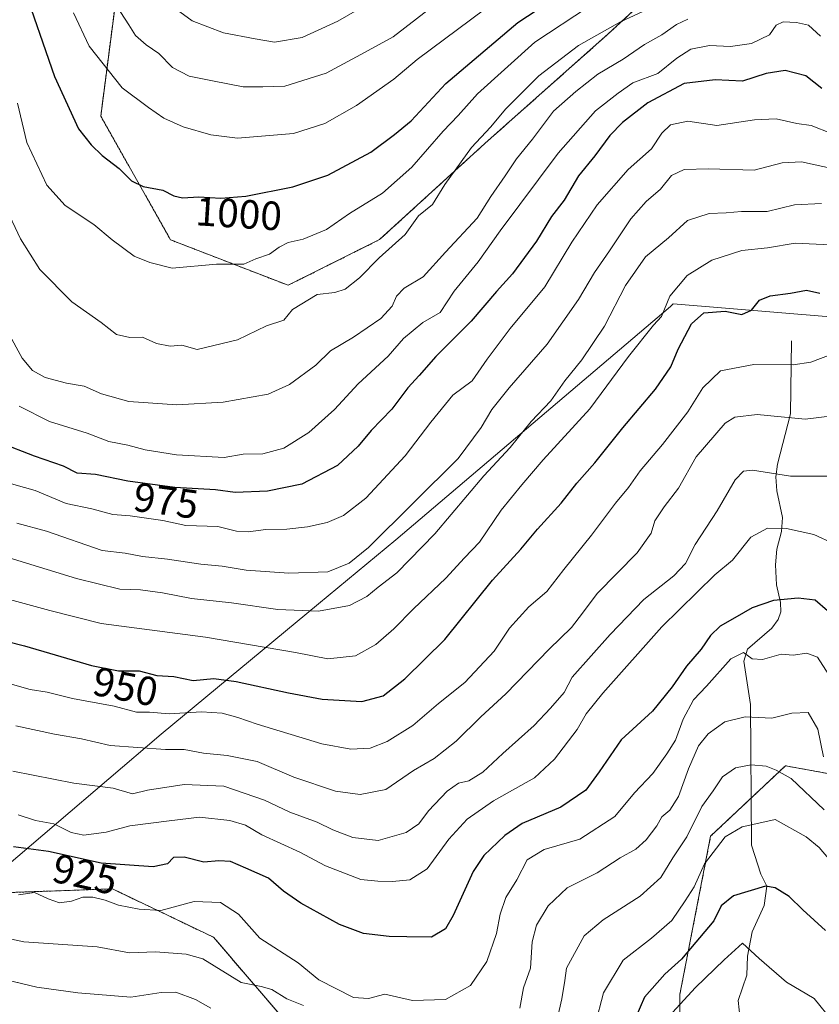
# Model space of a CAD drawing. Units: metres. Extents: x 658297 to 661756, y 4744133 to 4746526.
# Drawn here: x 659551 to 659748, y 4744370 to 4744612 of the extents above; entities that cross this region are included whole.
import ezdxf
from ezdxf.enums import TextEntityAlignment as Align

# ---------------------------------------------------------------- set-up
doc = ezdxf.new("R2010")
doc.units = ezdxf.units.M
doc.header["$MEASUREMENT"] = 0
doc.linetypes.add('TRAZOS', pattern=[0.75, 0.5, -0.25])
for name, color, linetype, lineweight in [('Arbolado forestal', 92, 'TRAZOS', 0), ('Arbolado forestal CxS', 92, 'Continuous', 0), ('Corriente natural lineal', 142, 'Continuous', 13), ('Curva de nivel maestra', 36, 'Continuous', 30), ('Curva de nivel normal', 36, 'Continuous', 0), ('Entidad de ámbito territorial', 19, 'Continuous', 0), ('Entidad de ámbito territorial CxS', 92, 'Continuous', 0), ('Matorral', 135, 'Continuous', 0), ('Matorral CxS', 135, 'Continuous', 0), ('Municipio', 9, 'Continuous', 13), ('Municipio CxS', 142, 'Continuous', 0), ('Rótulo de curva de nivel directora', 19, 'Continuous', 0)]:
    doc.layers.add(name, color=color, linetype=linetype, lineweight=lineweight)
doc.styles.add('Arial', font='txt', dxfattribs={"height": 0.2})

# ---------------------------------------------------------------- blocks, each defined once
blk = doc.blocks.new('*U150')
at = {"layer": 'Arbolado forestal CxS', "color": 92, "linetype": 'Continuous', "lineweight": 0}
for points in [[(659750.89, 4744426.52, 915.09), (659739.54, 4744428.58, 910.78), (659721.17, 4744411.29, 906.36), (659713.61, 4744372.39, 895.8), (659713.61, 4744345.37, 889.53), (659716.85, 4744282.69, 882.16), (659711.44, 4744257.84, 876.52), (659685.51, 4744272.97, 878.92), (659650.93, 4744297.82, 887.42), (659634.72, 4744327, 898.01), (659624.99, 4744356.18, 909.55), (659599.05, 4744386.44, 916.62), (659574.2, 4744398.33, 921.22), (659543.94, 4744397.24, 919.92)], [(659576.02, 4744624.31, 1013.67), (659571.34, 4744588.25, 1001.86), (659588.5, 4744557.85, 996.58), (659617.39, 4744546.68, 991.29), (659639.86, 4744557.92, 991.43), (659665.69, 4744581.51, 988.93), (659696.02, 4744608.46, 989.05), (659740.95, 4744650.02, 1001.45)]]:
    blk.add_polyline3d(points, dxfattribs=at)
blk = doc.blocks.new('*U158')
at = {"layer": 'Arbolado forestal CxS', "color": 92, "linetype": 'Continuous', "lineweight": 0}
for points in [[(659750.89, 4744426.52, 915.09), (659739.54, 4744428.58, 910.78), (659721.17, 4744411.29, 906.36), (659713.61, 4744372.39, 895.8), (659713.61, 4744345.37, 889.53), (659716.85, 4744282.69, 882.16), (659711.44, 4744257.84, 876.52), (659685.51, 4744272.97, 878.92), (659650.93, 4744297.82, 887.42), (659634.72, 4744327, 898.01), (659624.99, 4744356.18, 909.55), (659599.05, 4744386.44, 916.62), (659574.2, 4744398.33, 921.22), (659543.94, 4744397.24, 919.92)], [(659576.02, 4744624.31, 1013.67), (659571.34, 4744588.25, 1001.86), (659588.5, 4744557.85, 996.58), (659617.39, 4744546.68, 991.29), (659639.86, 4744557.92, 991.43), (659665.69, 4744581.51, 988.93), (659696.02, 4744608.46, 989.05), (659740.95, 4744650.02, 1001.45)]]:
    blk.add_polyline3d(points, dxfattribs=at)
blk = doc.blocks.new('*U179')
at = {"layer": 'Curva de nivel normal', "color": 36, "linetype": 'Continuous', "lineweight": 0}
blk.add_polyline3d([(659548.51, 4744535.27, 985), (659552.08, 4744528.8, 985), (659554.57, 4744525.78, 985), (659557.68, 4744524.04, 985), (659562.9, 4744522.6, 985), (659567.24, 4744521.9, 985), (659571.5, 4744519.98, 985), (659578.29, 4744518.13, 985), (659590.01, 4744517.34, 985), (659601.43, 4744517.96, 985), (659612.48, 4744519.91, 985), (659617.73, 4744522.26, 985), (659624.15, 4744527.08, 985), (659627.82, 4744530.55, 985), (659633.48, 4744533.95, 985), (659640.15, 4744538.54, 985), (659642.94, 4744541.53, 985), (659643.99, 4744544, 985), (659645.89, 4744545.95, 985), (659650.57, 4744548.79, 985), (659656.02, 4744554.85, 985), (659663.84, 4744563.18, 985), (659667.16, 4744568.47, 985), (659670.73, 4744573.6, 985), (659673.48, 4744577.75, 985), (659677.38, 4744582.56, 985), (659682.55, 4744589.46, 985), (659688.05, 4744594.28, 985), (659693.46, 4744598.6, 985), (659699.71, 4744602.29, 985), (659704.96, 4744605.85, 985), (659709.15, 4744608.27, 985), (659712.82, 4744610.81, 985), (659715.59, 4744612.06, 985)], dxfattribs=at)
blk = doc.blocks.new('*U183')
at = {"layer": 'Curva de nivel normal', "color": 36, "linetype": 'Continuous', "lineweight": 0}
blk.add_polyline3d([(659550.49, 4744438.38, 940), (659560.02, 4744436.39, 940), (659566.63, 4744435.17, 940), (659573.69, 4744433.55, 940), (659587.27, 4744432.59, 940), (659591.83, 4744432.56, 940), (659596.63, 4744431.66, 940), (659602.41, 4744431.1, 940), (659609.75, 4744429.62, 940), (659618.78, 4744425.81, 940), (659628.99, 4744422.38, 940), (659635.1, 4744421.5, 940), (659641.4, 4744422.77, 940), (659648.15, 4744427.42, 940), (659653.28, 4744430.39, 940), (659658.68, 4744434.67, 940), (659664.7, 4744440.6, 940), (659670.82, 4744446.23, 940), (659681.48, 4744457.26, 940), (659686.95, 4744462.6, 940), (659689.7, 4744466.07, 940), (659693.29, 4744470.91, 940), (659703.09, 4744480.92, 940), (659706.57, 4744485.76, 940), (659707.49, 4744488.76, 940), (659709.78, 4744492.26, 940), (659713.31, 4744496.85, 940), (659717.64, 4744504.52, 940), (659724.76, 4744512.77, 940), (659727.09, 4744514.23, 940), (659732.62, 4744514.96, 940), (659744.36, 4744513.76, 940), (659751.1, 4744514.63, 940)], dxfattribs=at)
blk = doc.blocks.new('*U194')
at = {"layer": 'Curva de nivel normal', "color": 36, "linetype": 'Continuous', "lineweight": 0}
blk.add_polyline3d([(659550.91, 4744591.41, 995), (659553.18, 4744581.77, 995), (659558.15, 4744571.32, 995), (659562.62, 4744566.32, 995), (659569.64, 4744561.66, 995), (659574.18, 4744557.82, 995), (659579.54, 4744553.82, 995), (659583.39, 4744552.3, 995), (659588.88, 4744550.86, 995), (659599.82, 4744551.87, 995), (659606.48, 4744551.87, 995), (659609.48, 4744553.2, 995), (659612.82, 4744554.37, 995), (659615.15, 4744556.07, 995), (659617.39, 4744557.16, 995), (659621.1, 4744557.98, 995), (659626.79, 4744560.4, 995), (659632.44, 4744564.36, 995), (659640.56, 4744569.36, 995), (659647.73, 4744575.72, 995), (659655.48, 4744584.6, 995), (659659.17, 4744588.4, 995), (659663.88, 4744593.71, 995), (659677.96, 4744606.42, 995), (659691.19, 4744615.13, 995)], dxfattribs=at)
blk = doc.blocks.new('*U204')
at = {"layer": 'Curva de nivel normal', "color": 36, "linetype": 'Continuous', "lineweight": 0}
blk.add_polyline3d([(659589, 4744615.2, 1015), (659593.85, 4744611.65, 1015), (659601.48, 4744608.77, 1015), (659609.25, 4744607.25, 1015), (659614, 4744606.44, 1015), (659620.82, 4744607.55, 1015), (659629.58, 4744611.6, 1015), (659646.22, 4744621.31, 1015)], dxfattribs=at)
blk = doc.blocks.new('*U205')
at = {"layer": 'Curva de nivel normal', "color": 36, "linetype": 'Continuous', "lineweight": 0}
blk.add_polyline3d([(659542.65, 4744481.61, 960), (659565.39, 4744474.64, 960), (659576.08, 4744471.96, 960), (659581.09, 4744471.79, 960), (659586.52, 4744471.1, 960), (659593.67, 4744469.71, 960), (659603.48, 4744468.61, 960), (659614.82, 4744466.97, 960), (659624.82, 4744466.58, 960), (659632.46, 4744467.99, 960), (659636.72, 4744470.18, 960), (659639.46, 4744472.5, 960), (659644.06, 4744476.01, 960), (659653.43, 4744485.62, 960), (659665.43, 4744499.85, 960), (659671.89, 4744506.78, 960), (659677.12, 4744513.24, 960), (659681.93, 4744518.3, 960), (659685.34, 4744523.17, 960), (659689.5, 4744528.33, 960), (659695.09, 4744536.62, 960), (659700.27, 4744546.65, 960), (659705.2, 4744553.71, 960), (659710.78, 4744558.32, 960), (659715.48, 4744562.6, 960), (659720.82, 4744564.35, 960), (659724.96, 4744564.47, 960), (659728.74, 4744564.79, 960), (659735.08, 4744564.79, 960), (659741.76, 4744566.46, 960), (659748.41, 4744566.78, 960)], dxfattribs=at)
blk = doc.blocks.new('*U211')
at = {"layer": 'Curva de nivel normal', "color": 36, "linetype": 'Continuous', "lineweight": 0}
blk.add_polyline3d([(659564.66, 4744613.69, 1005), (659568.49, 4744605.44, 1005), (659576.58, 4744595.22, 1005), (659583.08, 4744590.35, 1005), (659586.89, 4744587.74, 1005), (659591.62, 4744585.62, 1005), (659598.41, 4744583.68, 1005), (659604.92, 4744582.81, 1005), (659618.7, 4744584, 1005), (659626.38, 4744586.42, 1005), (659634.16, 4744590.85, 1005), (659643.33, 4744597.31, 1005), (659649.1, 4744602.14, 1005), (659665.73, 4744614.54, 1005)], dxfattribs=at)
blk = doc.blocks.new('*U214')
at = {"layer": 'Curva de nivel normal', "color": 36, "linetype": 'Continuous', "lineweight": 0}
blk.add_polyline3d([(659548.51, 4744448.88, 945), (659553.99, 4744447.36, 945), (659558.16, 4744446.68, 945), (659564.44, 4744445.08, 945), (659574.69, 4744443.2, 945), (659580.13, 4744441.8, 945), (659583.35, 4744441.74, 945), (659588.14, 4744441.38, 945), (659596.1, 4744441.85, 945), (659601.14, 4744441.51, 945), (659604.99, 4744440.47, 945), (659609.79, 4744438.82, 945), (659625.64, 4744434.01, 945), (659632.76, 4744432.66, 945), (659637.51, 4744432.9, 945), (659641.75, 4744434.52, 945), (659648.05, 4744438.49, 945), (659654.28, 4744443.85, 945), (659660.82, 4744449.07, 945), (659668.03, 4744456.73, 945), (659671.78, 4744462.4, 945), (659676.5, 4744467.65, 945), (659680.92, 4744471.4, 945), (659685.07, 4744476.83, 945), (659691.92, 4744485.23, 945), (659697.77, 4744493.12, 945), (659701.01, 4744496.96, 945), (659703.82, 4744501.04, 945), (659709.34, 4744507.53, 945), (659715.56, 4744515.57, 945), (659719.28, 4744521.46, 945), (659723.58, 4744525.64, 945), (659731.76, 4744527.22, 945), (659741.48, 4744527.12, 945), (659745.82, 4744527.78, 945), (659751.15, 4744529.86, 945)], dxfattribs=at)
blk = doc.blocks.new('*U219')
at = {"layer": 'Curva de nivel normal', "color": 36, "linetype": 'Continuous', "lineweight": 0}
blk.add_polyline3d([(659546.8, 4744498.66, 970), (659555.23, 4744496.26, 970), (659562.86, 4744493.03, 970), (659569.17, 4744491.7, 970), (659574.35, 4744490.34, 970), (659578.61, 4744489.98, 970), (659586.64, 4744488.87, 970), (659592.27, 4744487.66, 970), (659600.12, 4744487.36, 970), (659604.71, 4744486.28, 970), (659607.56, 4744486.06, 970), (659611.92, 4744486.63, 970), (659617.1, 4744486.72, 970), (659622.18, 4744487.3, 970), (659626.95, 4744488.41, 970), (659630.99, 4744490.14, 970), (659636.44, 4744494.39, 970), (659646.14, 4744504.78, 970), (659652.45, 4744513.06, 970), (659657.83, 4744519.68, 970), (659662.6, 4744523.19, 970), (659666.29, 4744528.5, 970), (659671.92, 4744536.06, 970), (659680.42, 4744546.34, 970), (659687.08, 4744557.27, 970), (659693.28, 4744566.45, 970), (659700.89, 4744575.18, 970), (659706.62, 4744580.23, 970), (659709.14, 4744584.04, 970), (659711.34, 4744586.16, 970), (659715.59, 4744587.04, 970), (659722.72, 4744585.96, 970), (659731.91, 4744587.38, 970), (659737.26, 4744587.57, 970), (659742.38, 4744586.41, 970), (659745.88, 4744585.92, 970), (659750.84, 4744583.96, 970)], dxfattribs=at)
blk = doc.blocks.new('*U223')
at = {"layer": 'Curva de nivel normal', "color": 36, "linetype": 'Continuous', "lineweight": 0}
blk.add_polyline3d([(659574.18, 4744617.06, 1010), (659578.24, 4744610.73, 1010), (659579.89, 4744608.08, 1010), (659582.55, 4744605.78, 1010), (659585.65, 4744603.69, 1010), (659588.95, 4744600.24, 1010), (659593.04, 4744598.07, 1010), (659598.77, 4744596.93, 1010), (659606.32, 4744595.46, 1010), (659611.15, 4744595.46, 1010), (659616.54, 4744595.64, 1010), (659626.72, 4744598.79, 1010), (659635.21, 4744603.41, 1010), (659643.15, 4744607.76, 1010), (659651.82, 4744614.42, 1010)], dxfattribs=at)
blk = doc.blocks.new('*U226')
at = {"layer": 'Curva de nivel normal', "color": 36, "linetype": 'Continuous', "lineweight": 0}
blk.add_polyline3d([(659549.72, 4744427.28, 935), (659564.74, 4744424.28, 935), (659574.38, 4744423.04, 935), (659579.15, 4744421.66, 935), (659582.82, 4744422.63, 935), (659591.85, 4744423.96, 935), (659601.56, 4744423.58, 935), (659611.6, 4744420.13, 935), (659617.81, 4744417.17, 935), (659624.49, 4744414.69, 935), (659628.34, 4744412.8, 935), (659633.27, 4744410.92, 935), (659639.52, 4744410.24, 935), (659646.36, 4744412.21, 935), (659649.5, 4744414.34, 935), (659651.9, 4744417.53, 935), (659656.48, 4744422.37, 935), (659659.22, 4744424.28, 935), (659661.77, 4744424.92, 935), (659665.22, 4744427, 935), (659670.15, 4744431.57, 935), (659677.82, 4744438.47, 935), (659681.82, 4744442.73, 935), (659685.17, 4744446.62, 935), (659687.15, 4744450.36, 935), (659696.49, 4744460.84, 935), (659704.79, 4744469.46, 935), (659712.13, 4744475.24, 935), (659715.03, 4744478.29, 935), (659717.35, 4744482.99, 935), (659722.79, 4744491.25, 935), (659727.19, 4744498.86, 935), (659729.24, 4744501.02, 935), (659731.48, 4744501.25, 935), (659740.8, 4744499.78, 935), (659751.19, 4744499.76, 935)], dxfattribs=at)
blk = doc.blocks.new('*U228')
at = {"layer": 'Curva de nivel normal', "color": 36, "linetype": 'Continuous', "lineweight": 0}
blk.add_polyline3d([(659551.04, 4744416.52, 930), (659555.31, 4744415.12, 930), (659559.81, 4744414.28, 930), (659564.12, 4744412.15, 930), (659567.17, 4744411.51, 930), (659572.68, 4744412.25, 930), (659578.48, 4744413.79, 930), (659588.15, 4744415.08, 930), (659595.64, 4744415.99, 930), (659603.09, 4744415.16, 930), (659606.94, 4744413.97, 930), (659610.94, 4744411.64, 930), (659620.29, 4744407.32, 930), (659626.6, 4744403.97, 930), (659635.27, 4744400.67, 930), (659639.39, 4744400.26, 930), (659643.05, 4744400.12, 930), (659647.24, 4744400.57, 930), (659651.52, 4744403.29, 930), (659656.82, 4744410.57, 930), (659661.38, 4744415.47, 930), (659667.8, 4744419.98, 930), (659677.91, 4744425.58, 930), (659682.85, 4744430.18, 930), (659688.37, 4744437.52, 930), (659690.59, 4744441.37, 930), (659694.69, 4744446.45, 930), (659709.15, 4744462.74, 930), (659722.23, 4744475.51, 930), (659726.56, 4744479.11, 930), (659731.02, 4744484.75, 930), (659735.15, 4744487, 930), (659739.82, 4744486.87, 930), (659746.48, 4744485.47, 930), (659751.53, 4744483.14, 930)], dxfattribs=at)
blk = doc.blocks.new('*U247')
at = {"layer": 'Curva de nivel normal', "color": 36, "linetype": 'Continuous', "lineweight": 0}
blk.add_polyline3d([(659547.59, 4744566.65, 990), (659551.66, 4744558.08, 990), (659556.43, 4744550.6, 990), (659564.27, 4744542.63, 990), (659571.49, 4744537.52, 990), (659575.23, 4744534.59, 990), (659578.46, 4744533.82, 990), (659581.58, 4744533.95, 990), (659585.04, 4744532.4, 990), (659588.4, 4744531.76, 990), (659591.28, 4744531.95, 990), (659595.02, 4744530.91, 990), (659604.92, 4744533.25, 990), (659612.07, 4744536.69, 990), (659616.34, 4744538.1, 990), (659618.48, 4744540.75, 990), (659624.48, 4744544.42, 990), (659628.82, 4744544.95, 990), (659631.43, 4744545.74, 990), (659634.94, 4744548.55, 990), (659639.76, 4744553.4, 990), (659646.12, 4744559.18, 990), (659649.42, 4744563.72, 990), (659652.83, 4744566.51, 990), (659655.84, 4744571.48, 990), (659662.4, 4744580.56, 990), (659667.07, 4744585.52, 990), (659670.84, 4744590.02, 990), (659678.93, 4744598.18, 990), (659688.71, 4744605.61, 990), (659699.02, 4744611.4, 990), (659709.87, 4744616.45, 990)], dxfattribs=at)
blk = doc.blocks.new('*U249')
at = {"layer": 'Curva de nivel normal', "color": 36, "linetype": 'Continuous', "lineweight": 0}
blk.add_polyline3d([(659550.78, 4744488.22, 965), (659557.99, 4744486.21, 965), (659571.74, 4744481.51, 965), (659577.34, 4744480.84, 965), (659581.61, 4744480.02, 965), (659587.76, 4744479.39, 965), (659595.92, 4744478.15, 965), (659601.16, 4744477.66, 965), (659607.07, 4744476.63, 965), (659617.55, 4744475.93, 965), (659627.11, 4744476.25, 965), (659632.39, 4744478.39, 965), (659637.12, 4744482.24, 965), (659659.15, 4744504.09, 965), (659664.77, 4744511.76, 965), (659667.42, 4744516.13, 965), (659671.65, 4744521.5, 965), (659681, 4744532.18, 965), (659688.71, 4744543.18, 965), (659692.6, 4744549.85, 965), (659696.34, 4744555.18, 965), (659701.59, 4744563.03, 965), (659705.32, 4744567.24, 965), (659708.88, 4744570.32, 965), (659711.57, 4744573.69, 965), (659714.63, 4744575.16, 965), (659720.67, 4744575.31, 965), (659731.82, 4744575.01, 965), (659738.7, 4744576.82, 965), (659743.5, 4744577.04, 965), (659757.32, 4744574.02, 965)], dxfattribs=at)
blk = doc.blocks.new('*U250')
at = {"layer": 'Curva de nivel normal', "color": 36, "linetype": 'Continuous', "lineweight": 0}
blk.add_polyline3d([(659551.3, 4744516.96, 980), (659558.75, 4744513.23, 980), (659568.01, 4744510.37, 980), (659573.3, 4744508.32, 980), (659578.01, 4744507.38, 980), (659582.23, 4744506.26, 980), (659589.93, 4744505.02, 980), (659601.7, 4744504.34, 980), (659606.36, 4744505.16, 980), (659611.19, 4744505.27, 980), (659616.31, 4744506.65, 980), (659622.49, 4744510.5, 980), (659628.81, 4744516.14, 980), (659634.6, 4744522.48, 980), (659641.93, 4744529.28, 980), (659645.72, 4744533.59, 980), (659650.44, 4744537.56, 980), (659654.72, 4744540.02, 980), (659658.15, 4744545.24, 980), (659664.05, 4744552.47, 980), (659669.48, 4744560.07, 980), (659683.7, 4744579.19, 980), (659692.89, 4744589.54, 980), (659698.44, 4744593.88, 980), (659702.08, 4744596.44, 980), (659708.23, 4744598.71, 980), (659712.88, 4744602.47, 980), (659716.27, 4744604.76, 980), (659720.92, 4744605.62, 980), (659726.06, 4744605.38, 980), (659731.18, 4744606.15, 980), (659735.64, 4744608.26, 980), (659737.26, 4744610.6, 980), (659738.97, 4744611.46, 980), (659742.27, 4744611.3, 980), (659745.21, 4744610.58, 980), (659748.17, 4744607.93, 980)], dxfattribs=at)
blk = doc.blocks.new('*U259')
at = {"layer": 'Curva de nivel normal', "color": 36, "linetype": 'Continuous', "lineweight": 0}
blk.add_polyline3d([(659544.36, 4744470.68, 955), (659558.87, 4744466.75, 955), (659571.49, 4744463.54, 955), (659597.07, 4744460.23, 955), (659619.18, 4744456.4, 955), (659627.11, 4744454.88, 955), (659633.9, 4744455.63, 955), (659638.94, 4744458.37, 955), (659643.36, 4744462.21, 955), (659648.21, 4744467.18, 955), (659656.08, 4744474.68, 955), (659660.67, 4744479.71, 955), (659664.42, 4744483.51, 955), (659669.71, 4744491.45, 955), (659674.77, 4744497.6, 955), (659680.03, 4744503.78, 955), (659691.46, 4744516.34, 955), (659700.97, 4744529.15, 955), (659707.17, 4744536.86, 955), (659709.06, 4744539.02, 955), (659711.12, 4744544.04, 955), (659715.39, 4744549.08, 955), (659721.48, 4744552.86, 955), (659728.82, 4744555.27, 955), (659735.15, 4744555.93, 955), (659741.92, 4744557.06, 955), (659750.56, 4744556.65, 955)], dxfattribs=at)
blk = doc.blocks.new('*U266')
at = {"layer": 'Curva de nivel maestra', "color": 36, "linetype": 'Continuous', "lineweight": 30}
blk.add_polyline3d([(659552.01, 4744621.04, 1000), (659559.99, 4744598.02, 1000), (659565.9, 4744585.12, 1000), (659569.03, 4744581.24, 1000), (659571.68, 4744578.56, 1000), (659575.91, 4744575.35, 1000), (659578.89, 4744572.38, 1000), (659581.8, 4744571, 1000), (659586.58, 4744570.07, 1000), (659589.33, 4744568.7, 1000), (659591.44, 4744568.22, 1000), (659595.46, 4744568.44, 1000), (659600.82, 4744568.1, 1000), (659606.96, 4744568.61, 1000), (659618.51, 4744570.87, 1000), (659627.14, 4744573.79, 1000), (659637.7, 4744579.44, 1000), (659643.52, 4744583.78, 1000), (659647.58, 4744587.14, 1000), (659656.15, 4744596.32, 1000), (659673.82, 4744611.24, 1000), (659680.89, 4744615.98, 1000)], dxfattribs=at)
blk = doc.blocks.new('*U272')
at = {"layer": 'Curva de nivel maestra', "color": 36, "linetype": 'Continuous', "lineweight": 30}
blk.add_polyline3d([(659748.49, 4744595.06, 975), (659744.52, 4744598.13, 975), (659739.49, 4744599.44, 975), (659734.82, 4744598.72, 975), (659729.02, 4744596.86, 975), (659722.3, 4744597.17, 975), (659714.69, 4744596.29, 975), (659705.76, 4744591.52, 975), (659699.53, 4744586.72, 975), (659696.43, 4744583.51, 975), (659692.76, 4744578.51, 975), (659688.74, 4744573.62, 975), (659685.2, 4744567.61, 975), (659682.06, 4744563.62, 975), (659678.38, 4744557.51, 975), (659672.48, 4744549.5, 975), (659668.56, 4744545.15, 975), (659662.34, 4744537.89, 975), (659653.64, 4744529.19, 975), (659649.56, 4744524.51, 975), (659646.78, 4744521.51, 975), (659642.82, 4744516.26, 975), (659637.82, 4744511.03, 975), (659634.58, 4744507.11, 975), (659629.51, 4744502.39, 975), (659620.78, 4744497.81, 975), (659612.3, 4744496.09, 975), (659604.37, 4744495.78, 975), (659599.52, 4744496.41, 975), (659589.55, 4744497.01, 975), (659577.99, 4744498.56, 975), (659570.1, 4744500.17, 975), (659565.57, 4744500.54, 975), (659562.2, 4744502.26, 975), (659555.1, 4744504.66, 975), (659546.57, 4744507.99, 975)], dxfattribs=at)
blk = doc.blocks.new('*U275')
at = {"layer": 'Curva de nivel maestra', "color": 36, "linetype": 'Continuous', "lineweight": 30}
blk.add_polyline3d([(659544.23, 4744460.23, 950), (659552.62, 4744458.05, 950), (659569.08, 4744453.25, 950), (659575.68, 4744451.96, 950), (659580.82, 4744451.95, 950), (659585.15, 4744450.75, 950), (659589.28, 4744450.52, 950), (659594.04, 4744449.53, 950), (659599.16, 4744450.03, 950), (659604.65, 4744449.3, 950), (659617.46, 4744446.49, 950), (659625.75, 4744444.92, 950), (659635.46, 4744444.41, 950), (659640.72, 4744445.81, 950), (659646.06, 4744449.95, 950), (659655.91, 4744459.66, 950), (659667.58, 4744474.18, 950), (659674.52, 4744481.85, 950), (659678.66, 4744486.75, 950), (659684.44, 4744493.13, 950), (659688.3, 4744498.08, 950), (659692.75, 4744503.05, 950), (659699.6, 4744511.67, 950), (659707.6, 4744521.16, 950), (659711.41, 4744526.61, 950), (659713.19, 4744530.96, 950), (659716.48, 4744537.18, 950), (659719.5, 4744539.92, 950), (659724.75, 4744540.29, 950), (659728.83, 4744539.52, 950), (659731.2, 4744540.55, 950), (659733.16, 4744543.05, 950), (659735.82, 4744544.13, 950), (659740.78, 4744544.73, 950), (659744.74, 4744545.5, 950), (659748.03, 4744544.78, 950)], dxfattribs=at)
blk = doc.blocks.new('*U279')
at = {"layer": 'Curva de nivel maestra', "color": 36, "linetype": 'Continuous', "lineweight": 30}
blk.add_polyline3d([(659749.84, 4744466.69, 925), (659746.81, 4744469.28, 925), (659742.68, 4744469.81, 925), (659736.62, 4744469.19, 925), (659731.35, 4744467.42, 925), (659727.15, 4744464.95, 925), (659723.48, 4744462.93, 925), (659721.15, 4744460.64, 925), (659718.82, 4744457.22, 925), (659715.22, 4744453.08, 925), (659711.7, 4744448.02, 925), (659706.86, 4744442.04, 925), (659699.15, 4744434.96, 925), (659693.82, 4744427.07, 925), (659690.54, 4744422.59, 925), (659684.38, 4744418.44, 925), (659674.84, 4744414.39, 925), (659670.58, 4744411.47, 925), (659665.49, 4744406.52, 925), (659662.82, 4744402.63, 925), (659657.91, 4744391.77, 925), (659656.02, 4744388.51, 925), (659652.58, 4744386.48, 925), (659646.52, 4744386.56, 925), (659642.24, 4744386.6, 925), (659635.89, 4744387.34, 925), (659630.04, 4744389.58, 925), (659620.48, 4744394.84, 925), (659616.25, 4744397.79, 925), (659612.58, 4744400.98, 925), (659607.01, 4744403.42, 925), (659603.24, 4744405.06, 925), (659600.34, 4744405.26, 925), (659596.7, 4744404.93, 925), (659591.82, 4744406.16, 925), (659589.25, 4744406.02, 925), (659587.78, 4744404.45, 925), (659584.21, 4744403.77, 925), (659571.42, 4744404.64, 925), (659558.53, 4744407.52, 925), (659549.93, 4744408.63, 925)], dxfattribs=at)
blk = doc.blocks.new('*U281')
at = {"layer": 'Curva de nivel maestra', "color": 36, "linetype": 'Continuous', "lineweight": 30}
blk.add_polyline3d([(659749.38, 4744388.07, 900), (659743.79, 4744393.15, 900), (659740.42, 4744396.45, 900), (659737.03, 4744398.55, 900), (659734.64, 4744398.97, 900), (659726.75, 4744396.63, 900), (659723.72, 4744394.19, 900), (659721.97, 4744390.48, 900), (659714.05, 4744381.06, 900), (659709.94, 4744377.34, 900), (659704.89, 4744371.7, 900), (659702.78, 4744366.82, 900)], dxfattribs=at)

msp = doc.modelspace()

# ---------------------------------------------------------------- linework, layer by layer
at = {"layer": 'Arbolado forestal', "color": 92, "linetype": 'TRAZOS', "lineweight": 0}
for points in [[(659576.02, 4744624.31, 1013.67), (659571.34, 4744588.25, 1001.86), (659588.5, 4744557.85, 996.58), (659617.39, 4744546.68, 991.29), (659639.86, 4744557.92, 991.43), (659665.69, 4744581.51, 988.93), (659696.02, 4744608.46, 989.05), (659740.95, 4744650.02, 1001.45)], [(659750.89, 4744426.52, 915.09), (659739.54, 4744428.58, 910.79), (659731.1, 4744420.64, 907.33), (659721.17, 4744411.29, 906.36), (659713.61, 4744372.39, 895.8), (659713.61, 4744345.37, 889.53), (659716.85, 4744282.69, 882.16), (659711.44, 4744257.84, 876.52), (659685.51, 4744272.97, 878.92), (659650.93, 4744297.82, 887.42), (659634.72, 4744327, 898.01), (659624.99, 4744356.18, 909.55), (659599.05, 4744386.44, 916.62), (659574.2, 4744398.33, 921.22), (659543.94, 4744397.25, 919.92)], [(659750.89, 4744426.52, 915.09), (659739.54, 4744428.58, 910.79), (659731.1, 4744420.64, 907.33), (659721.17, 4744411.29, 906.36), (659713.61, 4744372.39, 895.8), (659713.61, 4744345.37, 889.53), (659716.85, 4744282.69, 882.16), (659711.44, 4744257.84, 876.52), (659685.51, 4744272.97, 878.92), (659650.93, 4744297.82, 887.42), (659634.72, 4744327, 898.01), (659624.99, 4744356.18, 909.55), (659599.05, 4744386.44, 916.62), (659574.2, 4744398.33, 921.22), (659543.94, 4744397.25, 919.92)]]:
    msp.add_polyline3d(points, dxfattribs=at)
at = {"layer": 'Arbolado forestal CxS', "color": 92, "linetype": 'Continuous', "lineweight": 0}
msp.add_polyline3d([(659543.94, 4744397.24, 919.92), (659574.2, 4744398.33, 921.22), (659599.05, 4744386.44, 916.62), (659624.99, 4744356.18, 909.55), (659634.72, 4744327, 898.01), (659650.93, 4744297.82, 887.42), (659685.51, 4744272.97, 878.92), (659711.44, 4744257.84, 876.52), (659716.85, 4744282.69, 882.16), (659713.61, 4744345.37, 889.53), (659713.61, 4744372.39, 895.8), (659721.17, 4744411.29, 906.36), (659739.54, 4744428.58, 910.78), (659750.89, 4744426.52, 915.09)], dxfattribs=at)
msp.add_polyline3d([(659543.94, 4744397.24, 919.92), (659574.2, 4744398.33, 921.22), (659599.05, 4744386.44, 916.62), (659624.99, 4744356.18, 909.55), (659634.72, 4744327, 898.01), (659650.93, 4744297.82, 887.42), (659685.51, 4744272.97, 878.92), (659711.44, 4744257.84, 876.52), (659716.85, 4744282.69, 882.16), (659713.61, 4744345.37, 889.53), (659713.61, 4744372.39, 895.8), (659721.17, 4744411.29, 906.36), (659739.54, 4744428.58, 910.78), (659750.89, 4744426.52, 915.09)], dxfattribs=at)
at = {"layer": 'Corriente natural lineal', "color": 142, "linetype": 'Continuous', "lineweight": 13}
msp.add_polyline3d([(659741, 4744533, 946.73), (659740.77, 4744515.09, 940.47), (659737.57, 4744502.75, 935.98), (659737.18, 4744499.64, 934.56), (659737.41, 4744496.17, 933.26), (659738.78, 4744489.64, 930.79), (659738.58, 4744486.17, 929.59), (659737.43, 4744481.82, 928.03), (659737.1, 4744477.96, 926.64), (659737.33, 4744473.08, 925.75), (659738.36, 4744468.74, 924.79), (659738.42, 4744466.4, 924), (659737.79, 4744464.51, 923.3), (659736.21, 4744462.43, 922.51), (659730.26, 4744457.24, 920.43), (659729.3, 4744454.3, 919.57), (659730.92, 4744443.68, 915.64), (659731.19, 4744409.08, 902.68), (659733.48, 4744401.91, 900.61), (659735, 4744399, 899.7), (659734.35, 4744394.21, 898.38), (659731.39, 4744387.8, 896.1), (659730.22, 4744381.77, 894.54), (659730.08, 4744377.15, 893.21), (659727.94, 4744370.85, 890.79), (659728.63, 4744364.01, 889.2)], dxfattribs=at)
at = {"layer": 'Curva de nivel normal', "color": 36, "linetype": 'Continuous', "lineweight": 0}
for points in [[(659551.17, 4744396.86, 920), (659555.08, 4744397.44, 920), (659558.41, 4744395.86, 920), (659561.21, 4744394.9, 920), (659564.13, 4744395.3, 920), (659566.98, 4744396.28, 920), (659569.4, 4744396.3, 920), (659572.46, 4744395.53, 920), (659575.73, 4744394.3, 920), (659580.81, 4744393.35, 920), (659586.1, 4744393, 920), (659594.32, 4744395.2, 920), (659600.78, 4744394.98, 920), (659605.15, 4744392.08, 920), (659610.47, 4744386.21, 920), (659619.81, 4744380.15, 920), (659624.92, 4744375.96, 920), (659633.46, 4744371.66, 920), (659637.15, 4744371.42, 920), (659641.15, 4744372.45, 920), (659647.92, 4744370.88, 920), (659656.03, 4744371.16, 920), (659662.22, 4744374.61, 920), (659666.21, 4744380.48, 920), (659668.6, 4744387.39, 920), (659669.44, 4744392.15, 920), (659670.88, 4744396.18, 920), (659673.6, 4744400.51, 920), (659676.14, 4744405.49, 920), (659680.29, 4744408.01, 920), (659689.06, 4744410.56, 920), (659697.64, 4744416.11, 920), (659702.5, 4744421.9, 920), (659706.94, 4744426.71, 920), (659710.43, 4744431.56, 920), (659712.56, 4744434.85, 920), (659714.41, 4744440.07, 920), (659716.99, 4744444.83, 920), (659720.15, 4744448.12, 920), (659726.15, 4744454.89, 920), (659729.21, 4744456.39, 920), (659731.4, 4744454.88, 920), (659733.88, 4744454.68, 920), (659738.48, 4744456.02, 920), (659741.48, 4744455.8, 920), (659744.82, 4744456.27, 920), (659747.41, 4744455.26, 920), (659754.62, 4744444.09, 920)], [(659748.89, 4744430.75, 915), (659747.51, 4744437.56, 915), (659745.12, 4744441.64, 915), (659741.14, 4744441.53, 915), (659736.24, 4744440.32, 915), (659729.69, 4744440.58, 915), (659724.68, 4744439.37, 915), (659720.52, 4744436.44, 915), (659718.2, 4744433.51, 915), (659715.73, 4744427.85, 915), (659713.3, 4744421.05, 915), (659711.12, 4744417.67, 915), (659709.18, 4744416.05, 915), (659707.93, 4744413.82, 915), (659705.36, 4744410.36, 915), (659702.82, 4744408.09, 915), (659698.93, 4744405.99, 915), (659693.26, 4744402.31, 915), (659685.93, 4744398.56, 915), (659681.29, 4744394.12, 915), (659678.36, 4744389.41, 915), (659677.29, 4744385.32, 915), (659676.9, 4744378.85, 915), (659675.17, 4744373.98, 915), (659674.32, 4744369.03, 915)], [(659683.16, 4744364.8, 910), (659684.62, 4744371.33, 910), (659685.39, 4744375.83, 910), (659685.79, 4744378.87, 910), (659690.11, 4744386.76, 910), (659694.76, 4744390.75, 910), (659703.86, 4744396.56, 910), (659708.91, 4744401.14, 910), (659711.9, 4744405.96, 910), (659715.35, 4744411.11, 910), (659718.98, 4744418.56, 910), (659721.8, 4744422.44, 910), (659724.08, 4744425.86, 910), (659727.26, 4744428.04, 910), (659731.15, 4744428.84, 910), (659734.82, 4744428.46, 910), (659737.26, 4744427.5, 910), (659740.91, 4744425.48, 910), (659749.04, 4744417.74, 910)], [(659692.84, 4744364.95, 905), (659694.84, 4744372.77, 905), (659699.65, 4744380.82, 905), (659706.61, 4744386.25, 905), (659711.65, 4744390.52, 905), (659714.94, 4744395.36, 905), (659717.1, 4744398.81, 905), (659719.64, 4744404.51, 905), (659724.71, 4744411.12, 905), (659728.9, 4744413.61, 905), (659733.02, 4744414.46, 905), (659737.01, 4744415.39, 905), (659744.67, 4744411.12, 905), (659747.84, 4744408.46, 905), (659752.92, 4744402.48, 905)], [(659621.18, 4744369.68, 915), (659617.1, 4744371.34, 915), (659613.4, 4744373.62, 915), (659610.72, 4744374.3, 915), (659605.84, 4744375.3, 915), (659596.4, 4744381.11, 915), (659592.32, 4744382.28, 915), (659584.8, 4744382.88, 915), (659578.4, 4744382.63, 915), (659570.46, 4744384.06, 915), (659552.48, 4744385.34, 915), (659537.93, 4744388.43, 915)], [(659711.81, 4744367.93, 895), (659717.48, 4744374.07, 895), (659724.48, 4744380.92, 895), (659729.02, 4744385.01, 895), (659733.07, 4744381.22, 895), (659739.79, 4744375.42, 895), (659746.62, 4744371.37, 895), (659751.08, 4744365.78, 895)], [(659546.03, 4744376.5, 910), (659555.63, 4744374.18, 910), (659565.73, 4744372.76, 910), (659578.72, 4744371.7, 910), (659586.22, 4744372.86, 910), (659589.82, 4744372.98, 910), (659594.62, 4744371.17, 910), (659598.36, 4744368.97, 910)]]:
    msp.add_polyline3d(points, dxfattribs=at)
at = {"layer": 'Entidad de ámbito territorial', "color": 19, "linetype": 'Continuous', "lineweight": 0}
msp.add_polyline3d([(659534.7, 4744392.41, 916.78), (659586.23, 4744436.34, 941.82), (659624.85, 4744468.36, 961.11), (659643.86, 4744484.11, 962.98), (659711.28, 4744541.5, 953.8), (659711.99, 4744542.1, 953.59), (659763.37, 4744537.87, 950.7), (659803.39, 4744571.94, 977.64), (659854.87, 4744571.65, 997.65), (659911.14, 4744569.02, 1009.39), (659950.74, 4744607.01, 1008.05), (660024.49, 4744675.49, 1010.21)], dxfattribs=at)
msp.add_polyline3d([(659534.7, 4744392.41, 916.78), (659586.23, 4744436.34, 941.82), (659624.85, 4744468.36, 961.11), (659643.86, 4744484.11, 962.98), (659711.28, 4744541.5, 953.8), (659711.99, 4744542.1, 953.59), (659763.37, 4744537.87, 950.7), (659803.39, 4744571.94, 977.64), (659854.87, 4744571.65, 997.65), (659911.14, 4744569.02, 1009.39), (659950.74, 4744607.01, 1008.05), (660024.49, 4744675.49, 1010.21)], dxfattribs=at)
at = {"layer": 'Entidad de ámbito territorial CxS', "color": 92, "linetype": 'Continuous', "lineweight": 0}
for points in [[(659534.7, 4744392.41, 916.78), (659586.23, 4744436.34, 941.82), (659624.85, 4744468.36, 961.11), (659643.86, 4744484.11, 962.98), (659711.28, 4744541.5, 953.8), (659711.99, 4744542.1, 953.59), (659763.37, 4744537.87, 950.7), (659803.39, 4744571.94, 977.64), (659854.87, 4744571.65, 997.65), (659911.14, 4744569.02, 1009.39), (659950.74, 4744607.01, 1008.05), (660024.49, 4744675.49, 1010.21)], [(660024.49, 4744675.49, 1010.21), (659950.74, 4744607.01, 1008.05), (659911.14, 4744569.02, 1009.39), (659854.87, 4744571.65, 997.65), (659803.39, 4744571.94, 977.64), (659763.37, 4744537.87, 950.7), (659711.99, 4744542.1, 953.59), (659711.28, 4744541.5, 953.8), (659643.86, 4744484.11, 962.98), (659624.85, 4744468.36, 961.11), (659586.23, 4744436.34, 941.82), (659534.7, 4744392.41, 916.78)], [(659534.7, 4744392.41, 916.78), (659586.23, 4744436.34, 941.82), (659624.85, 4744468.36, 961.11), (659643.86, 4744484.11, 962.98), (659711.28, 4744541.5, 953.8), (659711.99, 4744542.1, 953.59), (659763.37, 4744537.87, 950.7), (659803.39, 4744571.94, 977.64), (659854.87, 4744571.65, 997.65), (659911.14, 4744569.02, 1009.39), (659950.74, 4744607.01, 1008.05), (660024.49, 4744675.49, 1010.21)], [(660024.49, 4744675.49, 1010.21), (659950.74, 4744607.01, 1008.05), (659911.14, 4744569.02, 1009.39), (659854.87, 4744571.65, 997.65), (659803.39, 4744571.94, 977.64), (659763.37, 4744537.87, 950.7), (659711.99, 4744542.1, 953.59), (659711.28, 4744541.5, 953.8), (659643.86, 4744484.11, 962.98), (659624.85, 4744468.36, 961.11), (659586.23, 4744436.34, 941.82), (659534.7, 4744392.41, 916.78)]]:
    msp.add_polyline3d(points, dxfattribs=at)
at = {"layer": 'Matorral', "color": 135, "linetype": 'Continuous', "lineweight": 0}
msp.add_polyline3d([(659576.02, 4744624.31, 1013.67), (659571.34, 4744588.25, 1001.86), (659588.5, 4744557.85, 996.58), (659617.39, 4744546.68, 991.29), (659639.86, 4744557.92, 991.43), (659665.69, 4744581.51, 988.93), (659696.02, 4744608.46, 989.05), (659740.95, 4744650.02, 1001.45)], dxfattribs=at)
at = {"layer": 'Matorral CxS', "color": 135, "linetype": 'Continuous', "lineweight": 0}
msp.add_polyline3d([(659740.95, 4744650.02, 1001.45), (659696.02, 4744608.46, 989.05), (659665.69, 4744581.51, 988.93), (659639.86, 4744557.92, 991.43), (659617.39, 4744546.68, 991.29), (659588.5, 4744557.85, 996.58), (659571.34, 4744588.25, 1001.86), (659576.02, 4744624.31, 1013.67)], dxfattribs=at)
msp.add_polyline3d([(659740.95, 4744650.02, 1001.45), (659696.02, 4744608.46, 989.05), (659665.69, 4744581.51, 988.93), (659639.86, 4744557.92, 991.43), (659617.39, 4744546.68, 991.29), (659588.5, 4744557.85, 996.58), (659571.34, 4744588.25, 1001.86), (659576.02, 4744624.31, 1013.67)], dxfattribs=at)
at = {"layer": 'Municipio', "color": 9, "linetype": 'Continuous', "lineweight": 13}
msp.add_polyline3d([(659534.7, 4744392.41, 916.78), (659586.23, 4744436.34, 941.82), (659624.85, 4744468.36, 961.11), (659643.86, 4744484.11, 962.98), (659711.28, 4744541.5, 953.8), (659711.99, 4744542.1, 953.59), (659763.37, 4744537.87, 950.7), (659803.39, 4744571.94, 977.64), (659854.87, 4744571.65, 997.65), (659911.14, 4744569.02, 1009.39), (659950.74, 4744607.01, 1008.05), (660024.49, 4744675.49, 1010.21)], dxfattribs=at)
msp.add_polyline3d([(659534.7, 4744392.41, 916.78), (659586.23, 4744436.34, 941.82), (659624.85, 4744468.36, 961.11), (659643.86, 4744484.11, 962.98), (659711.28, 4744541.5, 953.8), (659711.99, 4744542.1, 953.59), (659763.37, 4744537.87, 950.7), (659803.39, 4744571.94, 977.64), (659854.87, 4744571.65, 997.65), (659911.14, 4744569.02, 1009.39), (659950.74, 4744607.01, 1008.05), (660024.49, 4744675.49, 1010.21)], dxfattribs=at)
at = {"layer": 'Municipio CxS', "color": 142, "linetype": 'Continuous', "lineweight": 0}
for points in [[(659534.7, 4744392.41, 916.78), (659586.23, 4744436.34, 941.82), (659624.85, 4744468.36, 961.11), (659643.86, 4744484.11, 962.98), (659711.28, 4744541.5, 953.8), (659711.99, 4744542.1, 953.59), (659763.37, 4744537.87, 950.7), (659803.39, 4744571.94, 977.64), (659854.87, 4744571.65, 997.65), (659911.14, 4744569.02, 1009.39), (659950.74, 4744607.01, 1008.05), (660024.49, 4744675.49, 1010.21)], [(660024.49, 4744675.49, 1010.21), (659950.74, 4744607.01, 1008.05), (659911.14, 4744569.02, 1009.39), (659854.87, 4744571.65, 997.65), (659803.39, 4744571.94, 977.64), (659763.37, 4744537.87, 950.7), (659711.99, 4744542.1, 953.59), (659711.28, 4744541.5, 953.8), (659643.86, 4744484.11, 962.98), (659624.85, 4744468.36, 961.11), (659586.23, 4744436.34, 941.82), (659534.7, 4744392.41, 916.78)], [(659534.7, 4744392.41, 916.78), (659586.23, 4744436.34, 941.82), (659624.85, 4744468.36, 961.11), (659643.86, 4744484.11, 962.98), (659711.28, 4744541.5, 953.8), (659711.99, 4744542.1, 953.59), (659763.37, 4744537.87, 950.7), (659803.39, 4744571.94, 977.64), (659854.87, 4744571.65, 997.65), (659911.14, 4744569.02, 1009.39), (659950.74, 4744607.01, 1008.05), (660024.49, 4744675.49, 1010.21)], [(660024.49, 4744675.49, 1010.21), (659950.74, 4744607.01, 1008.05), (659911.14, 4744569.02, 1009.39), (659854.87, 4744571.65, 997.65), (659803.39, 4744571.94, 977.64), (659763.37, 4744537.87, 950.7), (659711.99, 4744542.1, 953.59), (659711.28, 4744541.5, 953.8), (659643.86, 4744484.11, 962.98), (659624.85, 4744468.36, 961.11), (659586.23, 4744436.34, 941.82), (659534.7, 4744392.41, 916.78)]]:
    msp.add_polyline3d(points, dxfattribs=at)

# ---------------------------------------------------------------- block references
at = {"layer": 'Arbolado forestal CxS', "color": 92, "linetype": 'Continuous', "lineweight": 0}
for name in ['*U150', '*U158']:
    msp.add_blockref(name, (0, 0), dxfattribs=at)
at = {"layer": 'Curva de nivel maestra', "color": 36, "linetype": 'Continuous', "lineweight": 30}
for name in ['*U266', '*U275', '*U272', '*U281', '*U279']:
    msp.add_blockref(name, (0, 0), dxfattribs=at)
at = {"layer": 'Curva de nivel normal', "color": 36, "linetype": 'Continuous', "lineweight": 0}
for name in ['*U204', '*U223', '*U211', '*U194', '*U247', '*U179', '*U250', '*U219', '*U249', '*U205', '*U259', '*U214', '*U183', '*U226', '*U228']:
    msp.add_blockref(name, (0, 0), dxfattribs=at)

# ---------------------------------------------------------------- texts
at = {"layer": 'Rótulo de curva de nivel directora', "color": 19, "linetype": 'Continuous', "lineweight": 0, "style": 'Arial'}
for s, rotation, p in [('1000', -3.6297, (659605.27, 4744564.28)), ('975', -7.6368, (659587.39, 4744493.74)), ('950', -11.0594, (659577.43, 4744448.03)), ('925', -12.5946, (659567.51, 4744401.89))]:
    msp.add_text(s, height=7, rotation=rotation, dxfattribs=at).set_placement(p, align=Align.MIDDLE_CENTER)

doc.saveas('drawing.dxf')
